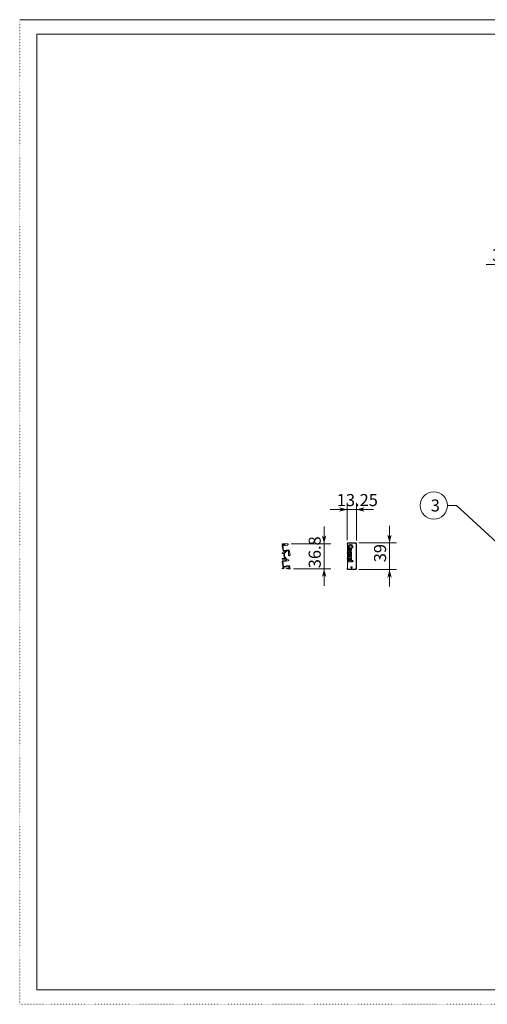
# Model space of a CAD drawing. Extents: x -1016 to 1034, y -719 to 724.
# Drawn here: x -1016 to -331, y -719 to 724 of the extents above; entities that cross this region are included whole.
import ezdxf

# ---------------------------------------------------------------- set-up
doc = ezdxf.new("R2010")
doc.units = 0
doc.header["$MEASUREMENT"] = 0
for name, pattern in [('CENTER2', [23, 20, -1, 1, -1]), ('DASHED2', [2, 1, -1]), ('DOT', [1, 0, -1])]:
    doc.linetypes.add(name, pattern=pattern)
for name, color, linetype in [('____1', 7, 'DASHED2'), ('________1________1', 7, 'Continuous'), ('___G', 7, 'DOT'), ('寸法線_1', 7, 'Continuous')]:
    doc.layers.add(name, color=color, linetype=linetype)
doc.styles.add('Style1', font='ＭＳ ゴシック')
doc.dimstyles.new('DS4', dxfattribs={"dimtxt": 17.638889, "dimasz": 2.414815, "dimexe": 2, "dimexo": 1, "dimgap": 1, "dimtad": 1, "dimdec": 1, "dimdsep": 46, "dimtxsty": 'Standard', "dimcen": 0.09, "dimclrd": 7, "dimclre": 7, "dimclrt": 7, "dimadec": 0, "dimazin": 0, "dimtfac": 1, "dimtdec": 4, "dimtofl": 0, "dimtmove": 0, "dimatfit": 3, "dimfxl": 1, "dimtolj": 1, "dimtzin": 0, "dimarcsym": 0})
doc.dimstyles.new('DS5', dxfattribs={"dimtxt": 17.638889, "dimasz": 2.414815, "dimexe": 2, "dimexo": 1, "dimgap": 1, "dimtad": 1, "dimdsep": 46, "dimtxsty": 'Standard', "dimcen": 0.09, "dimclrd": 7, "dimclre": 7, "dimclrt": 7, "dimadec": 0, "dimazin": 0, "dimtfac": 1, "dimtdec": 4, "dimtofl": 0, "dimtmove": 0, "dimatfit": 3, "dimfxl": 1, "dimtolj": 1, "dimtzin": 0, "dimarcsym": 0})

# ---------------------------------------------------------------- blocks, each defined once
blk = doc.blocks.new('*D19')
at = {"layer": '____1', "color": 7, "linetype": 'Continuous', "lineweight": 5}
for p, q in [((-570.3, -43.8), (-570.3, -18.8)), ((-618.6, -43.8), (-560.3, -43.8)), ((-570.3, -43.8), (-570.3, -80.5)), ((-615.3, -80.5), (-560.3, -80.5)), ((-570.3, -80.5), (-570.3, -105.5))]:
    blk.add_line(p, q, dxfattribs=at)
for points in [[(-572.7, -34.7), (-570.3, -34.7), (-573.5, -31.7)], [(-570.3, -43.8), (-570.3, -43.8), (-572.7, -34.7), (-567.9, -34.7)], [(-570.3, -34.7), (-567.9, -34.7), (-567.1, -31.7)], [(-572.7, -89.6), (-567.9, -89.6), (-570.3, -80.5)], [(-573.5, -92.6), (-573.5, -92.6), (-572.7, -89.6), (-570.3, -89.6)], [(-567.1, -92.6), (-567.1, -92.6), (-570.3, -89.6), (-567.9, -89.6)]]:
    blk.add_solid(points, dxfattribs=at)
at = {"layer": '寸法線_1', "color": 7, "linetype": 'DASHED2', "lineweight": 5, "insert": (-592.9, -79.8), "char_height": 17.64, "width": 35.416, "attachment_point": 1, "rotation": 90, "style": 'Style1'}
blk.add_mtext('36.8', dxfattribs=at)
blk = doc.blocks.new('C7')
at = {"layer": '____1', "color": 7, "linetype": 'Continuous', "lineweight": 18}
for p, q in [((-631.9, -43.8), (-631.9, -44.8)), ((-631.9, -58), (-631.9, -57)), ((-628.7, -45.6), (-630.9, -45.9)), ((-629.9, -47), (-630.7, -47.1)), ((-629.9, -47), (-626.9, -46.1)), ((-628.7, -53.9), (-629.5, -54)), ((-627.4, -54.9), (-629.3, -55.2)), ((-628.7, -53.9), (-625.6, -53.6)), ((-623.5, -45.9), (-626.9, -46.4)), ((-626.9, -46.4), (-626.9, -46.1)), ((-622.3, -52.7), (-625.6, -53.3)), ((-625.6, -53.3), (-625.6, -53.6)), ((-622.9, -45.2), (-623.6, -45.4)), ((-621.5, -53.1), (-622.2, -53.2)), ((-631.9, -65.5), (-631.9, -66.5)), ((-625.7, -68.2), (-630.9, -69.1)), ((-629.9, -70.2), (-630.7, -70.3)), ((-630.7, -70.3), (-629.5, -77.2)), ((-629.9, -70.2), (-626.9, -69.4)), ((-622.7, -68.9), (-626.9, -69.6)), ((-626.9, -69.6), (-626.9, -69.4)), ((-622.1, -68.3), (-622.8, -68.4)), ((-628.7, -77.1), (-629.5, -77.2)), ((-629.2, -78.9), (-629.1, -79.5)), ((-622.5, -77.2), (-628.8, -78.3)), ((-628.7, -77.1), (-625.6, -76.8)), ((-621.5, -75.8), (-625.6, -76.5)), ((-625.6, -76.5), (-625.6, -76.8)), ((-624.2, -79.5), (-625.5, -79.8)), ((-620.7, -76.2), (-621.4, -76.3))]:
    blk.add_line(p, q, dxfattribs=at)
at = {"layer": '____1', "color": 7, "linetype": 'CENTER2', "lineweight": 18}
for p, q in [((-630.1, -79.2), (-631.9, -79.5)), ((-629.5, -80.1), (-631.9, -80.5))]:
    blk.add_line(p, q, dxfattribs=at)
at = {"layer": '____1', "color": 7, "linetype": 'Continuous', "lineweight": 18}
for centre, radius, start, end in [((-630.7, -46.9), 1, 100, -169.9984), ((-629.4, -54.2), 1, -169.9984, -80), ((-628.8, -45.2), 0.4, -80, 90), ((-628.5, -56.8), 0.2, -90, -26.822), ((-621.2, -60.5), 8, 138.0692, 153.178), ((-627.3, -55.1), 0.2, -41.9308, 100), ((-623.6, -44.3), 0.5, 10, 90), ((-630.7, -70.1), 1, 99.9964, -170), ((-621.2, -60.5), 8, 163.7107, -144.1712), ((-629.1, -58.2), 0.2, -16.2893, 90), ((-627.9, -65.3), 0.2, -90, 35.8288), ((-626.6, -66.7), 0.2, 49.1214, 90), ((-621.2, -60.5), 8, -130.8786, -122.1975), ((-625.8, -67.7), 0.5, -80.0036, 57.8025), ((-622.7, -67.9), 0.5, 10, 78.8998), ((-629.6, -79.6), 0.5, -80, 10), ((-628.7, -78.8), 0.5, 100, -170), ((-625.5, -79.9), 0.15, 100, -123.3926), ((-622.4, -78.2), 1, 10, 100), ((-622.3, -78.5), 1, -90, 10)]:
    blk.add_arc(centre, radius, start, end, dxfattribs=at)
at = {"layer": '________1________1', "color": 7, "linetype": 'Continuous', "lineweight": 18}
for p, q in [((-623.6, -43.8), (-631.9, -43.8)), ((-628.8, -44.8), (-631.9, -44.8)), ((-631.9, -57), (-628.5, -57)), ((-630.4, -54.4), (-631.7, -47.1)), ((-629.5, -54), (-630.7, -47.1)), ((-623.5, -45.9), (-623.6, -45.4)), ((-622.9, -45.2), (-623.1, -44.2)), ((-622.5, -54.8), (-622.4, -55.7)), ((-622.4, -55.7), (-622.2, -60.6)), ((-622.2, -53.2), (-622.3, -52.7)), ((-620.2, -60.4), (-621.5, -53.1)), ((-631.9, -58), (-629.1, -58)), ((-631.9, -65.5), (-627.9, -65.5)), ((-631.9, -66.5), (-626.6, -66.5)), ((-630.1, -79.2), (-631.7, -70.3)), ((-622.7, -68.9), (-622.8, -68.4)), ((-622.1, -68.3), (-622.2, -67.8)), ((-631.9, -79.5), (-631.9, -80.5)), ((-624.2, -79.5), (-622.3, -79.5)), ((-623.9, -80.5), (-620.3, -80.5)), ((-621.4, -76.3), (-621.5, -75.8)), ((-621.3, -78.4), (-621.4, -78)), ((-620, -80.2), (-620.7, -76.2))]:
    blk.add_line(p, q, dxfattribs=at)
for centre, radius, start, end in [((-621.2, -60.5), 7, 112.5961, -101.1002), ((-623.5, -55), 1, 10, 112.5961), ((-621.2, -60.5), 1, -170, 10), ((-621.2, -60.5), 1, -178, -170), ((-623.9, -77.5), 3, -123.3926, -90), ((-620.3, -80.2), 0.3, -90, 9.9999)]:
    blk.add_arc(centre, radius, start, end, dxfattribs=at)
blk = doc.blocks.new('*D25')
at = {"layer": '____1', "color": 7, "linetype": 'Continuous', "lineweight": 5}
for p, q in [((-305.2, 255.9), (-305.2, 375.3)), ((-302.2, 256.2), (-302.2, 375.3)), ((-305.2, 365.3), (-333.2, 365.3)), ((-305.2, 365.3), (-302.2, 365.3)), ((-302.2, 365.3), (-277.2, 365.3))]:
    blk.add_line(p, q, dxfattribs=at)
for points in [[(-314.2, 365.3), (-305.2, 365.3), (-317.2, 368.5)], [(-317.2, 362.1), (-317.2, 362.1), (-314.2, 365.3), (-305.2, 365.3)], [(-302.2, 365.3), (-293.1, 365.3), (-290.1, 368.5)], [(-290.1, 362.1), (-290.1, 362.1), (-302.2, 365.3), (-293.1, 365.3)]]:
    blk.add_solid(points, dxfattribs=at)
at = {"layer": '寸法線_1', "color": 7, "linetype": 'DASHED2', "lineweight": 5, "insert": (-324.4, 387.9), "char_height": 17.6, "width": 8.854, "attachment_point": 1, "style": 'Style1'}
blk.add_mtext('3', dxfattribs=at)
blk = doc.blocks.new('*D28')
at = {"layer": '____1', "color": 7, "linetype": 'Continuous', "lineweight": 5}
for p, q in [((-474.5, -42.7), (-474.5, -17.7)), ((-519.5, -42.7), (-464.5, -42.7)), ((-474.5, -42.7), (-474.5, -81.6)), ((-519.5, -81.6), (-464.5, -81.6)), ((-474.5, -81.6), (-474.5, -106.6))]:
    blk.add_line(p, q, dxfattribs=at)
for points in [[(-477, -33.6), (-474.5, -33.6), (-477.8, -30.6)], [(-474.5, -42.7), (-474.5, -42.7), (-477, -33.6), (-472.1, -33.6)], [(-474.5, -33.6), (-472.1, -33.6), (-471.3, -30.6)], [(-477, -90.7), (-472.1, -90.7), (-474.5, -81.6)], [(-477.8, -93.7), (-477.8, -93.7), (-477, -90.7), (-474.5, -90.7)], [(-471.3, -93.7), (-471.3, -93.7), (-474.5, -90.7), (-472.1, -90.7)]]:
    blk.add_solid(points, dxfattribs=at)
at = {"layer": '寸法線_1', "color": 7, "linetype": 'DASHED2', "lineweight": 5, "insert": (-497.2, -71), "char_height": 17.64, "width": 17.708, "attachment_point": 1, "rotation": 90, "style": 'Style1'}
blk.add_mtext('39', dxfattribs=at)
blk = doc.blocks.new('*D33')
at = {"layer": '____1', "color": 7, "linetype": 'Continuous', "lineweight": 5}
for p, q in [((-536.3, -38.8), (-536.3, 16.2)), ((-523, -39.2), (-523, 16.2)), ((-536.3, 6.2), (-561.3, 6.2)), ((-536.3, 6.2), (-523, 6.2)), ((-523, 6.2), (-498, 6.2))]:
    blk.add_line(p, q, dxfattribs=at)
for points in [[(-545.3, 6.2), (-536.3, 6.2), (-548.4, 9.5)], [(-548.4, 3), (-548.4, 3), (-545.3, 6.2), (-536.3, 6.2)], [(-523, 6.2), (-514, 6.2), (-511, 9.5)], [(-511, 3), (-511, 3), (-523, 6.2), (-514, 6.2)]]:
    blk.add_solid(points, dxfattribs=at)
at = {"layer": '寸法線_1', "color": 7, "linetype": 'DASHED2', "lineweight": 5, "insert": (-551.7, 28.9), "char_height": 17.64, "width": 44.269, "attachment_point": 1, "style": 'Style1'}
blk.add_mtext('13.25', dxfattribs=at)

msp = doc.modelspace()

# ---------------------------------------------------------------- linework, layer by layer
at = {"layer": '____1', "color": 7, "linetype": 'Continuous', "lineweight": 5}
msp.add_circle((-409.794, 12.178), 20, dxfattribs=at)
at = {"layer": '________1________1', "color": 7, "linetype": 'Continuous', "lineweight": 5}
for p, q in [((-524.537, -42.66), (-536.037, -42.66)), ((-536.037, -42.66), (-536.037, -42.807)), ((-524.537, -42.807), (-536.037, -42.807)), ((-536.037, -42.807), (-536.037, -43.16)), ((-524.537, -43.16), (-536.037, -43.16)), ((-536.037, -43.16), (-536.037, -81.134)), ((-524.537, -42.807), (-524.537, -42.66)), ((-524.537, -43.16), (-524.537, -42.807)), ((-536.037, -43.76), (-536.287, -43.76)), ((-536.287, -43.76), (-536.287, -44.76)), ((-536.037, -44.76), (-536.287, -44.76)), ((-536.287, -57.034), (-536.037, -57.034)), ((-536.287, -58.034), (-536.287, -57.034)), ((-536.237, -52.554), (-536.237, -49.101)), ((-536.037, -47.342), (-536.081, -47.096)), ((-535.126, -48.37), (-535.127, -48.37)), ((-533.859, -49.659), (-534.734, -49.795)), ((-532.565, -49.918), (-532.5, -49.918)), ((-528.483, -49.864), (-529.366, -49.666)), ((-523.537, -44.16), (-523.184, -44.16)), ((-523.537, -80.134), (-523.537, -44.16)), ((-523.184, -44.16), (-523.037, -44.16)), ((-523.184, -80.134), (-523.184, -44.16)), ((-523.037, -80.134), (-523.037, -44.16)), ((-536.287, -58.034), (-536.037, -58.034)), ((-536.287, -65.534), (-536.037, -65.534)), ((-536.287, -65.534), (-536.287, -66.534)), ((-536.287, -66.534), (-536.037, -66.534)), ((-536.037, -70.548), (-536.081, -70.301)), ((-535.037, -66.768), (-535.037, -67.931)), ((-535.037, -68.795), (-535.037, -69.96)), ((-535.035, -63.92), (-535.035, -65.085)), ((-532.128, -66.566), (-534.838, -66.568)), ((-534.837, -68.131), (-531.986, -68.131)), ((-530.23, -68.595), (-534.837, -68.595)), ((-534.837, -70.16), (-530.23, -70.16)), ((-531.631, -63.72), (-534.835, -63.72)), ((-534.835, -65.285), (-532.103, -65.285)), ((-534.006, -58.44), (-534.782, -58.534)), ((-532.565, -58.606), (-532.5, -58.606)), ((-530.276, -58.573), (-531.067, -58.424)), ((-530.687, -65.11), (-530.205, -65.049)), ((-530.03, -64.851), (-530.03, -63.892)), ((-530.03, -69.96), (-530.03, -68.795)), ((-528.971, -68.63), (-528.899, -68.607)), ((-527.877, -69.378), (-527.878, -69.427)), ((-536.037, -79.474), (-536.287, -79.518)), ((-536.287, -79.518), (-536.287, -80.534)), ((-536.037, -80.489), (-536.287, -80.534)), ((-536.237, -75.759), (-536.237, -72.307)), ((-536.037, -81.134), (-536.037, -81.487)), ((-536.037, -81.134), (-524.537, -81.134)), ((-536.037, -81.487), (-536.037, -81.634)), ((-536.037, -81.487), (-524.537, -81.487)), ((-536.037, -81.634), (-524.537, -81.634)), ((-531.364, -78.268), (-530.46, -79.834)), ((-529.384, -77.968), (-531.191, -77.968)), ((-530.114, -79.834), (-529.21, -78.268)), ((-524.537, -81.634), (-524.537, -80.634)), ((-524.537, -81.634), (-524.537, -80.634)), ((-524.537, -81.134), (-524.537, -81.487)), ((-524.537, -81.487), (-524.537, -81.634)), ((-523.037, -80.134), (-524.037, -80.134)), ((-523.037, -80.134), (-524.037, -80.134)), ((-523.537, -80.134), (-523.184, -80.134)), ((-523.184, -80.134), (-523.037, -80.134))]:
    msp.add_line(p, q, dxfattribs=at)
for centre, radius, start, end in [((-524.537, -44.16), 1.5, 45, 90), ((-524.537, -44.16), 1, 0, 90), ((-524.537, -44.16), 1.5, 0, 45), ((-535.937, -49.101), 0.3, 140, 180), ((-535.937, -49.101), 0.3, 109.500106, 140), ((-535.937, -52.554), 0.3, -130, -109.619186), ((-535.096, -46.922), 1, 160.281908, -169.998414), ((-534.764, -49.597), 0.2, -162.496253, -81.193918), ((-533.889, -49.462), 0.2, -81.193918, 13.923889), ((-529.322, -49.471), 0.2, 161.429276, -102.614462), ((-528.439, -49.669), 0.2, -102.614462, -19.959376), ((-535.937, -72.307), 0.3, 140, 180), ((-535.937, -72.307), 0.3, 109.475804, 140), ((-535.096, -70.127), 1, 160.266788, -170), ((-534.837, -66.768), 0.2, 90.041532, 180), ((-534.837, -67.931), 0.2, 180, -90), ((-534.837, -68.795), 0.2, 90, 180), ((-534.837, -69.96), 0.2, 180, -90), ((-534.835, -63.92), 0.2, 90.00049, 180), ((-534.835, -65.085), 0.2, 180, -90), ((-534.807, -58.335), 0.2, -163.194588, -83.089326), ((-534.03, -58.241), 0.2, -83.089326, 13.798413), ((-531.03, -58.228), 0.2, 166.319018, -100.651091), ((-530.239, -58.377), 0.2, -100.651091, -14.824312), ((-530.23, -63.892), 0.2, 0, 92.038017), ((-530.23, -68.795), 0.2, 0, 90), ((-530.23, -69.96), 0.2, -90, 0), ((-530.23, -64.851), 0.2, -82.828673, 0), ((-535.937, -75.759), 0.3, -130, -109.594556), ((-531.191, -78.168), 0.2, 90, -150), ((-530.287, -79.734), 0.2, -150, -30), ((-529.384, -78.168), 0.2, -30, 90), ((-524.537, -80.134), 1, -90, 0), ((-524.537, -80.134), 1.5, -90, -45), ((-524.537, -80.134), 1.5, -45, 0)]:
    msp.add_arc(centre, radius, start, end, dxfattribs=at)
for points, knots in [([(-536.237, -52.554), (-536.237, -52.558), (-536.237, -52.568), (-536.236, -52.581), (-536.234, -52.595), (-536.232, -52.609), (-536.229, -52.622), (-536.226, -52.636), (-536.222, -52.649), (-536.217, -52.662), (-536.212, -52.674), (-536.206, -52.687), (-536.2, -52.699), (-536.193, -52.711), (-536.185, -52.723), (-536.177, -52.734), (-536.169, -52.745), (-536.16, -52.755), (-536.15, -52.765), (-536.14, -52.775), (-536.133, -52.781), (-536.13, -52.784)], [0, 0, 0, 0, 0.05263141, 0.10525814, 0.15788683, 0.21052357, 0.26315094, 0.31578474, 0.36841699, 0.42104961, 0.47368294, 0.52631564, 0.57894465, 0.63157515, 0.68420989, 0.73683976, 0.78947247, 0.84210379, 0.89473608, 0.94736905, 1, 1, 1, 1]), ([(-532.565, -49.92), (-532.883, -49.926), (-533.122, -49.945), (-533.675, -50.073), (-533.955, -50.183), (-534.364, -50.454), (-534.566, -50.617), (-534.875, -51.061), (-534.994, -51.307), (-535.149, -52.01), (-535.156, -52.425), (-535.052, -53.074), (-534.975, -53.316), (-534.754, -53.733), (-534.612, -53.908), (-534.217, -54.236), (-533.962, -54.361), (-533.4, -54.537), (-533.105, -54.576), (-532.502, -54.593)], [0, 0, 0, 0, 0.16812994, 0.16812994, 0.3564038, 0.3564038, 0.4760244, 0.4760244, 0.56661633, 0.56661633, 0.66886901, 0.66886901, 0.743487, 0.743487, 0.81566516, 0.81566516, 0.90418858, 0.90418858, 1, 1, 1, 1]), ([(-532.502, -54.593), (-533.105, -54.576), (-533.4, -54.537), (-533.962, -54.361), (-534.217, -54.236), (-534.612, -53.908), (-534.754, -53.733), (-534.975, -53.316), (-535.052, -53.074), (-535.156, -52.425), (-535.149, -52.01), (-534.994, -51.307), (-534.875, -51.061), (-534.566, -50.617), (-534.364, -50.454), (-533.955, -50.183), (-533.675, -50.073), (-533.122, -49.945), (-532.883, -49.926), (-532.565, -49.92)], [0.065740688, 0.065740688, 0.065740688, 0.065740688, 0.155253401, 0.155253401, 0.237957229, 0.237957229, 0.305390352, 0.305390352, 0.375102899, 0.375102899, 0.470633421, 0.470633421, 0.555269774, 0.555269774, 0.667026434, 0.667026434, 0.842923034, 0.842923034, 1, 1, 1, 1]), ([(-532.591, -54.96), (-532.646, -54.96), (-532.75, -54.961), (-532.902, -54.971), (-533.047, -54.986), (-533.192, -55.007), (-533.335, -55.035), (-533.476, -55.071), (-533.616, -55.113), (-533.752, -55.164), (-533.886, -55.223), (-534.014, -55.289), (-534.138, -55.364), (-534.256, -55.446), (-534.369, -55.536), (-534.475, -55.635), (-534.574, -55.741), (-534.664, -55.854), (-534.747, -55.973), (-534.821, -56.097), (-534.887, -56.226), (-534.945, -56.361), (-534.997, -56.506), (-535.043, -56.666), (-535.081, -56.844), (-535.109, -57.042), (-535.125, -57.257), (-535.128, -57.479), (-535.117, -57.695), (-535.095, -57.896), (-535.066, -58.078), (-535.033, -58.242), (-535.007, -58.344), (-534.995, -58.392)], [0, 0, 0, 0, 0.03298968, 0.06232742, 0.09165319, 0.12094579, 0.15019474, 0.17940156, 0.20858129, 0.2377633, 0.26697871, 0.29605025, 0.32496448, 0.35380392, 0.38266191, 0.41164291, 0.44079535, 0.46980708, 0.49871005, 0.52760493, 0.5565823, 0.58572103, 0.61616746, 0.64940267, 0.68574095, 0.72554987, 0.76924793, 0.81539542, 0.85896638, 0.89949047, 0.93671847, 0.97034189, 1, 1, 1, 1]), ([(-535, -56.523), (-535.017, -56.582), (-535.054, -56.706), (-535.092, -56.908), (-535.118, -57.132), (-535.129, -57.372), (-535.123, -57.612), (-535.103, -57.838), (-535.073, -58.044), (-535.036, -58.226), (-535.01, -58.34), (-534.998, -58.393)], [0, 0, 0, 0, 0.09755582, 0.20518873, 0.32422682, 0.45564718, 0.58511744, 0.70518331, 0.81506045, 0.91372457, 1, 1, 1, 1]), ([(-528.074, -48.53), (-528.08, -48.181), (-528.113, -47.748), (-528.433, -46.879), (-528.643, -46.526), (-529.199, -45.926), (-529.529, -45.692), (-530.338, -45.318), (-530.814, -45.211), (-531.703, -45.144), (-532.37, -45.139), (-533.44, -45.483), (-533.803, -45.672), (-534.39, -46.169), (-534.611, -46.45), (-534.909, -47.033), (-535, -47.312), (-535.11, -47.879), (-535.123, -48.123), (-535.126, -48.37)], [0.038362525, 0.038362525, 0.038362525, 0.038362525, 0.204124836, 0.204124836, 0.336695481, 0.336695481, 0.467756054, 0.467756054, 0.623373333, 0.623373333, 0.754005006, 0.754005006, 0.828567618, 0.828567618, 0.894610677, 0.894610677, 0.948225814, 0.948225814, 1, 1, 1, 1]), ([(-535.126, -48.37), (-535.125, -48.498), (-535.123, -48.595), (-535.101, -48.938), (-535.071, -49.176), (-535.004, -49.485), (-534.982, -49.573), (-534.956, -49.656), (-534.955, -49.657), (-534.955, -49.658)], [0.116920854, 0.116920854, 0.116920854, 0.116920854, 0.343428162, 0.343428162, 0.817576366, 0.817576366, 0.998391865, 0.998391865, 1, 1, 1, 1]), ([(-535.126, -48.37), (-535.125, -48.501), (-535.123, -48.594), (-535.102, -48.938), (-535.072, -49.176), (-535.004, -49.485), (-534.982, -49.572), (-534.956, -49.656), (-534.955, -49.657), (-534.955, -49.658)], [0.11330459, 0.11330459, 0.11330459, 0.11330459, 0.341143386, 0.341143386, 0.816958122, 0.816958122, 0.998386888, 0.998386888, 1, 1, 1, 1]), ([(-528.075, -48.53), (-528.081, -48.18), (-528.114, -47.745), (-528.433, -46.877), (-528.644, -46.525), (-529.2, -45.925), (-529.53, -45.692), (-530.339, -45.317), (-530.816, -45.211), (-531.705, -45.144), (-532.372, -45.139), (-533.441, -45.484), (-533.804, -45.673), (-534.39, -46.17), (-534.612, -46.45), (-534.91, -47.034), (-535, -47.313), (-535.11, -47.879), (-535.122, -48.123), (-535.125, -48.37)], [0.038166237, 0.038166237, 0.038166237, 0.038166237, 0.203775738, 0.203775738, 0.336173801, 0.336173801, 0.467266387, 0.467266387, 0.622957948, 0.622957948, 0.753699915, 0.753699915, 0.828361585, 0.828361585, 0.894504652, 0.894504652, 0.948175652, 0.948175652, 1, 1, 1, 1]), ([(-532.591, -54.959), (-532.648, -54.96), (-532.756, -54.961), (-532.912, -54.972), (-533.061, -54.988), (-533.209, -55.01), (-533.356, -55.04), (-533.5, -55.077), (-533.642, -55.123), (-533.782, -55.176), (-533.917, -55.238), (-534.048, -55.308), (-534.173, -55.386), (-534.292, -55.473), (-534.405, -55.569), (-534.511, -55.672), (-534.61, -55.784), (-534.699, -55.902), (-534.78, -56.025), (-534.827, -56.112), (-534.85, -56.155)], [0, 0, 0, 0, 0.06368307, 0.11923485, 0.17475769, 0.23021172, 0.28557901, 0.34086687, 0.39610876, 0.45136948, 0.5066573, 0.56160888, 0.61629602, 0.67088822, 0.72557818, 0.78057862, 0.83572742, 0.89054976, 0.94524351, 1, 1, 1, 1]), ([(-533.996, -52.275), (-533.995, -52.237), (-533.995, -52.223), (-533.985, -52.132), (-533.963, -52.061), (-533.887, -51.921), (-533.831, -51.859), (-533.666, -51.725), (-533.545, -51.667), (-533.114, -51.519), (-532.765, -51.503), (-532.307, -51.499), (-532.018, -51.522), (-531.632, -51.626), (-531.5, -51.676), (-531.316, -51.791), (-531.25, -51.845), (-531.153, -51.965), (-531.119, -52.025), (-531.081, -52.144), (-531.075, -52.191), (-531.072, -52.275)], [0, 0, 0, 0, 0.00981504, 0.00981504, 0.05508781, 0.05508781, 0.10581986, 0.10581986, 0.18321488, 0.18321488, 0.38056449, 0.38056449, 0.65075583, 0.65075583, 0.78762964, 0.78762964, 0.87280088, 0.87280088, 0.94499056, 0.94499056, 1, 1, 1, 1]), ([(-533.995, -52.274), (-533.993, -52.311), (-533.99, -52.378), (-533.962, -52.471), (-533.922, -52.55), (-533.869, -52.622), (-533.806, -52.685), (-533.736, -52.741), (-533.66, -52.789), (-533.58, -52.831), (-533.497, -52.868), (-533.411, -52.899), (-533.324, -52.926), (-533.237, -52.948), (-533.149, -52.967), (-533.06, -52.983), (-532.972, -52.995), (-532.884, -53.005), (-532.797, -53.013), (-532.712, -53.018), (-532.63, -53.021), (-532.55, -53.022), (-532.474, -53.022), (-532.402, -53.02), (-532.333, -53.017), (-532.267, -53.013), (-532.202, -53.007), (-532.137, -53.001), (-532.072, -52.993), (-532.008, -52.983), (-531.945, -52.973), (-531.883, -52.96), (-531.822, -52.947), (-531.763, -52.932), (-531.704, -52.915), (-531.648, -52.897), (-531.593, -52.877), (-531.539, -52.856), (-531.486, -52.832), (-531.435, -52.806), (-531.385, -52.777), (-531.336, -52.746), (-531.29, -52.711), (-531.247, -52.674), (-531.208, -52.633), (-531.172, -52.589), (-531.141, -52.542), (-531.115, -52.492), (-531.096, -52.443), (-531.083, -52.396), (-531.075, -52.352), (-531.071, -52.312), (-531.07, -52.287), (-531.07, -52.275)], [0, 0, 0, 0, 0.03071294, 0.05510612, 0.07949642, 0.10399066, 0.12868268, 0.15344007, 0.1781904, 0.20314822, 0.2283731, 0.25369525, 0.27890045, 0.30378317, 0.32863914, 0.35349768, 0.37823774, 0.40273034, 0.42683912, 0.45042245, 0.47333391, 0.49542323, 0.51653677, 0.53651844, 0.55522352, 0.57340921, 0.59155888, 0.6096393, 0.62761821, 0.64546443, 0.66314759, 0.68063892, 0.69791126, 0.71493878, 0.73169851, 0.74816915, 0.76433284, 0.78020727, 0.7961322, 0.81213762, 0.828154, 0.84412601, 0.86001755, 0.87581285, 0.89149825, 0.90710754, 0.92271826, 0.93839204, 0.95314006, 0.96661502, 0.97885944, 0.98984906, 1, 1, 1, 1]), ([(-533.888, -57.708), (-533.888, -57.673), (-533.886, -57.615), (-533.88, -57.537), (-533.869, -57.474), (-533.856, -57.414), (-533.84, -57.355), (-533.821, -57.298), (-533.799, -57.241), (-533.774, -57.186), (-533.745, -57.132), (-533.713, -57.08), (-533.678, -57.03), (-533.64, -56.982), (-533.6, -56.937), (-533.557, -56.894), (-533.512, -56.853), (-533.464, -56.815), (-533.414, -56.779), (-533.362, -56.746), (-533.309, -56.716), (-533.254, -56.689), (-533.198, -56.664), (-533.141, -56.642), (-533.083, -56.622), (-533.025, -56.605), (-532.965, -56.59), (-532.904, -56.577), (-532.841, -56.567), (-532.773, -56.559), (-532.698, -56.553), (-532.617, -56.549), (-532.559, -56.547), (-532.529, -56.546)], [0, 0, 0, 0, 0.05226861, 0.08612678, 0.11649408, 0.14678298, 0.17696947, 0.20709671, 0.23721481, 0.26737948, 0.29765412, 0.32802878, 0.35825317, 0.38836729, 0.41844058, 0.44854109, 0.47873109, 0.50906986, 0.53948017, 0.56981184, 0.60010901, 0.63040838, 0.66073785, 0.69111793, 0.72156043, 0.75203925, 0.78221853, 0.81268572, 0.84432315, 0.87801064, 0.91461749, 0.95499978, 1, 1, 1, 1]), ([(-533.694, -49.413), (-533.748, -49.172), (-533.8, -48.878), (-533.784, -48.317), (-533.739, -48.07), (-533.557, -47.655), (-533.441, -47.489), (-533.139, -47.202), (-532.958, -47.09), (-532.486, -46.891), (-532.184, -46.834), (-531.614, -46.795), (-531.097, -46.787), (-530.363, -47.033), (-530.139, -47.151), (-529.791, -47.454), (-529.665, -47.616), (-529.493, -47.959), (-529.441, -48.128), (-529.398, -48.404), (-529.393, -48.493), (-529.392, -48.619)], [0.050982068, 0.050982068, 0.050982068, 0.050982068, 0.204272895, 0.204272895, 0.326705406, 0.326705406, 0.426955894, 0.426955894, 0.531374341, 0.531374341, 0.678099641, 0.678099641, 0.810822801, 0.810822801, 0.87543488, 0.87543488, 0.928491659, 0.928491659, 0.973493832, 0.973493832, 1, 1, 1, 1]), ([(-533.694, -49.413), (-533.748, -49.172), (-533.8, -48.878), (-533.784, -48.317), (-533.739, -48.07), (-533.557, -47.655), (-533.441, -47.489), (-533.139, -47.202), (-532.958, -47.09), (-532.486, -46.891), (-532.184, -46.834), (-531.614, -46.795), (-531.097, -46.787), (-530.363, -47.033), (-530.139, -47.151), (-529.791, -47.454), (-529.665, -47.616), (-529.493, -47.959), (-529.442, -48.128), (-529.398, -48.404), (-529.392, -48.493), (-529.39, -48.619)], [0.050980824, 0.050980824, 0.050980824, 0.050980824, 0.20426791, 0.20426791, 0.326697433, 0.326697433, 0.426945474, 0.426945474, 0.531361373, 0.531361373, 0.678083092, 0.678083092, 0.810803014, 0.810803014, 0.875413516, 0.875413516, 0.928469, 0.928469, 0.973509798, 0.973509798, 1, 1, 1, 1]), ([(-529.946, -57.619), (-529.948, -57.549), (-529.951, -57.424), (-529.962, -57.253), (-529.978, -57.109), (-530, -56.978), (-530.028, -56.853), (-530.061, -56.729), (-530.1, -56.607), (-530.144, -56.487), (-530.195, -56.37), (-530.251, -56.255), (-530.313, -56.143), (-530.382, -56.035), (-530.456, -55.93), (-530.536, -55.83), (-530.621, -55.735), (-530.711, -55.645), (-530.806, -55.56), (-530.906, -55.481), (-531.011, -55.406), (-531.119, -55.337), (-531.231, -55.275), (-531.346, -55.218), (-531.463, -55.167), (-531.583, -55.122), (-531.705, -55.082), (-531.829, -55.048), (-531.954, -55.02), (-532.085, -54.998), (-532.23, -54.982), (-532.4, -54.971), (-532.523, -54.967), (-532.591, -54.966)], [0, 0, 0, 0, 0.04941038, 0.08880039, 0.12184415, 0.15223853, 0.18270083, 0.21306377, 0.24332863, 0.27352569, 0.30369132, 0.33386984, 0.36411073, 0.39447114, 0.42485387, 0.45508631, 0.48522539, 0.51532944, 0.54545664, 0.57566433, 0.60600821, 0.63640753, 0.6667187, 0.69698455, 0.72724392, 0.75752873, 0.78786509, 0.81827371, 0.8486144, 0.87909235, 0.91246041, 0.95175866, 1, 1, 1, 1]), ([(-532.565, -49.929), (-532.05, -49.945), (-531.783, -49.983), (-531.202, -50.171), (-530.921, -50.317), (-530.478, -50.694), (-530.314, -50.901), (-530.059, -51.404), (-529.985, -51.686), (-529.905, -52.349), (-529.945, -52.709), (-530.126, -53.349), (-530.271, -53.574), (-530.505, -53.87), (-530.677, -54.042), (-531.166, -54.337), (-531.485, -54.482), (-532.01, -54.581), (-532.151, -54.594), (-532.503, -54.599)], [0.061628671, 0.061628671, 0.061628671, 0.061628671, 0.147738461, 0.147738461, 0.239667745, 0.239667745, 0.318038958, 0.318038958, 0.403751686, 0.403751686, 0.526990636, 0.526990636, 0.670951068, 0.670951068, 0.822520983, 0.822520983, 0.94972601, 0.94972601, 1, 1, 1, 1]), ([(-532.529, -56.543), (-532.486, -56.543), (-532.402, -56.544), (-532.255, -56.557), (-532.09, -56.585), (-531.914, -56.637), (-531.753, -56.708), (-531.609, -56.797), (-531.482, -56.902), (-531.375, -57.025), (-531.289, -57.162), (-531.224, -57.315), (-531.188, -57.459), (-531.171, -57.588), (-531.169, -57.661), (-531.168, -57.699)], [0, 0, 0, 0, 0.06367761, 0.12521147, 0.22102749, 0.31205176, 0.39896767, 0.48259109, 0.56389103, 0.64399006, 0.72415205, 0.80574272, 0.89017982, 0.94412649, 1, 1, 1, 1]), ([(-532.529, -56.545), (-532.338, -56.55), (-532.237, -56.56), (-531.95, -56.621), (-531.78, -56.687), (-531.515, -56.868), (-531.416, -56.967), (-531.266, -57.199), (-531.217, -57.325), (-531.179, -57.519), (-531.173, -57.574), (-531.171, -57.699)], [0.111157929, 0.111157929, 0.111157929, 0.111157929, 0.27047574, 0.27047574, 0.523342112, 0.523342112, 0.721493102, 0.721493102, 0.912794856, 0.912794856, 1, 1, 1, 1]), ([(-530.047, -58.428), (-530.037, -58.387), (-530.017, -58.309), (-529.993, -58.192), (-529.974, -58.075), (-529.959, -57.96), (-529.95, -57.846), (-529.944, -57.733), (-529.943, -57.657), (-529.942, -57.619)], [0, 0, 0, 0, 0.15324231, 0.29456584, 0.44028428, 0.58478643, 0.72205891, 0.85839421, 1, 1, 1, 1]), ([(-529.946, -57.619), (-529.948, -57.566), (-529.95, -57.47), (-529.957, -57.335), (-529.965, -57.219), (-529.977, -57.117), (-529.992, -57.021), (-530.005, -56.96), (-530.011, -56.929)], [0, 0, 0, 0, 0.22720388, 0.41850198, 0.58264293, 0.72843158, 0.86471732, 1, 1, 1, 1]), ([(-529.39, -48.619), (-529.393, -48.792), (-529.401, -48.934), (-529.451, -49.203), (-529.474, -49.289), (-529.512, -49.407)], [0.19690263, 0.19690263, 0.19690263, 0.19690263, 0.68297299, 0.68297299, 1, 1, 1, 1]), ([(-529.392, -48.619), (-529.395, -48.793), (-529.404, -48.936), (-529.452, -49.205), (-529.475, -49.29), (-529.512, -49.407)], [0.194739524, 0.194739524, 0.194739524, 0.194739524, 0.677470918, 0.677470918, 1, 1, 1, 1]), ([(-528.252, -49.737), (-528.206, -49.602), (-528.173, -49.489), (-528.09, -49.049), (-528.077, -48.784), (-528.073, -48.53)], [0.142847151, 0.142847151, 0.142847151, 0.142847151, 0.442808457, 0.442808457, 1, 1, 1, 1]), ([(-528.252, -49.737), (-528.206, -49.602), (-528.173, -49.489), (-528.09, -49.049), (-528.077, -48.784), (-528.074, -48.53)], [0.142762276, 0.142762276, 0.142762276, 0.142762276, 0.442618777, 0.442618777, 1, 1, 1, 1]), ([(-532.565, -58.609), (-532.883, -58.614), (-533.122, -58.633), (-533.675, -58.761), (-533.956, -58.872), (-534.364, -59.142), (-534.566, -59.305), (-534.875, -59.749), (-534.994, -59.995), (-535.149, -60.698), (-535.156, -61.113), (-535.052, -61.762), (-534.975, -62.004), (-534.754, -62.421), (-534.612, -62.596), (-534.217, -62.925), (-533.962, -63.05), (-533.399, -63.225), (-533.105, -63.264), (-532.502, -63.281)], [0, 0, 0, 0, 0.1681892, 0.1681892, 0.3565267, 0.3565267, 0.47622059, 0.47622059, 0.56681538, 0.56681538, 0.6690039, 0.6690039, 0.74359188, 0.74359188, 0.81575042, 0.81575042, 0.90425171, 0.90425171, 1, 1, 1, 1]), ([(-532.502, -63.281), (-533.105, -63.264), (-533.399, -63.225), (-533.962, -63.05), (-534.217, -62.925), (-534.612, -62.596), (-534.754, -62.421), (-534.975, -62.004), (-535.052, -61.762), (-535.156, -61.113), (-535.149, -60.698), (-534.994, -59.995), (-534.875, -59.749), (-534.566, -59.305), (-534.364, -59.142), (-533.956, -58.872), (-533.675, -58.761), (-533.122, -58.633), (-532.883, -58.614), (-532.565, -58.609)], [0.065709509, 0.065709509, 0.065709509, 0.065709509, 0.155166227, 0.155166227, 0.23785214, 0.23785214, 0.30526918, 0.30526918, 0.374956017, 0.374956017, 0.470429778, 0.470429778, 0.555071627, 0.555071627, 0.666900492, 0.666900492, 0.842862427, 0.842862427, 1, 1, 1, 1]), ([(-533.996, -60.963), (-533.995, -60.925), (-533.995, -60.911), (-533.985, -60.82), (-533.963, -60.749), (-533.887, -60.61), (-533.831, -60.547), (-533.666, -60.413), (-533.545, -60.355), (-533.114, -60.207), (-532.765, -60.191), (-532.307, -60.187), (-532.018, -60.21), (-531.632, -60.314), (-531.5, -60.364), (-531.316, -60.479), (-531.25, -60.533), (-531.153, -60.653), (-531.119, -60.714), (-531.081, -60.832), (-531.075, -60.879), (-531.072, -60.963)], [0, 0, 0, 0, 0.00983269, 0.00983269, 0.05512691, 0.05512691, 0.10587718, 0.10587718, 0.18329076, 0.18329076, 0.38070815, 0.38070815, 0.65082161, 0.65082161, 0.78764675, 0.78764675, 0.87279647, 0.87279647, 0.94498219, 0.94498219, 1, 1, 1, 1]), ([(-531.07, -60.963), (-531.07, -60.973), (-531.071, -60.984), (-531.074, -61.048), (-531.085, -61.117), (-531.155, -61.261), (-531.203, -61.321), (-531.346, -61.45), (-531.451, -61.508), (-531.783, -61.644), (-532.062, -61.691), (-532.587, -61.718), (-532.942, -61.71), (-533.407, -61.593), (-533.551, -61.542), (-533.747, -61.424), (-533.815, -61.37), (-533.912, -61.255), (-533.946, -61.199), (-533.985, -61.087), (-533.992, -61.043), (-533.995, -60.963)], [0, 0, 0, 0, 0.01667187, 0.01667187, 0.10295737, 0.10295737, 0.18229679, 0.18229679, 0.30110627, 0.30110627, 0.55174329, 0.55174329, 0.77145246, 0.77145246, 0.86655584, 0.86655584, 0.92228755, 0.92228755, 0.96592485, 0.96592485, 1, 1, 1, 1]), ([(-533.835, -58.193), (-533.841, -58.167), (-533.851, -58.12), (-533.864, -58.052), (-533.874, -57.988), (-533.88, -57.924), (-533.885, -57.857), (-533.888, -57.785), (-533.889, -57.735), (-533.889, -57.708)], [0, 0, 0, 0, 0.16179912, 0.29693005, 0.42629708, 0.55804895, 0.69097008, 0.83498969, 1, 1, 1, 1]), ([(-532.565, -58.617), (-532.05, -58.633), (-531.782, -58.671), (-531.201, -58.859), (-530.921, -59.005), (-530.477, -59.383), (-530.314, -59.59), (-530.059, -60.092), (-529.985, -60.375), (-529.905, -61.037), (-529.945, -61.397), (-530.126, -62.037), (-530.271, -62.262), (-530.505, -62.559), (-530.677, -62.73), (-531.166, -63.025), (-531.485, -63.17), (-532.01, -63.269), (-532.151, -63.282), (-532.503, -63.288)], [0.061768685, 0.061768685, 0.061768685, 0.061768685, 0.148081725, 0.148081725, 0.240146178, 0.240146178, 0.318635479, 0.318635479, 0.404468153, 0.404468153, 0.527878585, 0.527878585, 0.671997739, 0.671997739, 0.823389044, 0.823389044, 0.950054145, 0.950054145, 1, 1, 1, 1]), ([(-532.503, -63.288), (-532.151, -63.282), (-532.01, -63.269), (-531.485, -63.17), (-531.166, -63.025), (-530.677, -62.73), (-530.505, -62.559), (-530.366, -62.383), (-530.346, -62.357), (-530.326, -62.328)], [0, 0, 0, 0, 0.14195747, 0.14195747, 0.50196848, 0.50196848, 0.93225698, 0.93225698, 1, 1, 1, 1]), ([(-532.128, -66.566), (-532.112, -66.566), (-532.08, -66.567), (-532.031, -66.565), (-531.983, -66.563), (-531.935, -66.559), (-531.886, -66.554), (-531.838, -66.547), (-531.791, -66.539), (-531.743, -66.53), (-531.696, -66.519), (-531.649, -66.506), (-531.603, -66.49), (-531.558, -66.472), (-531.514, -66.451), (-531.472, -66.427), (-531.431, -66.399), (-531.393, -66.368), (-531.358, -66.335), (-531.326, -66.298), (-531.298, -66.258), (-531.275, -66.215), (-531.256, -66.17), (-531.241, -66.124), (-531.23, -66.076), (-531.223, -66.027), (-531.22, -65.978), (-531.22, -65.929), (-531.225, -65.881), (-531.233, -65.833), (-531.244, -65.785), (-531.26, -65.739), (-531.279, -65.694), (-531.301, -65.651), (-531.327, -65.609), (-531.356, -65.57), (-531.388, -65.533), (-531.423, -65.499), (-531.46, -65.467), (-531.499, -65.438), (-531.54, -65.413), (-531.583, -65.39), (-531.628, -65.369), (-531.673, -65.351), (-531.719, -65.336), (-531.766, -65.323), (-531.814, -65.312), (-531.861, -65.302), (-531.909, -65.295), (-531.958, -65.29), (-532.006, -65.287), (-532.054, -65.285), (-532.087, -65.285), (-532.103, -65.285)], [0, 0, 0, 0, 0.01948064, 0.03896634, 0.05845967, 0.07796401, 0.0974825, 0.11701878, 0.13657658, 0.15615146, 0.17571906, 0.19526508, 0.21479352, 0.23432942, 0.25392304, 0.27362756, 0.29338792, 0.31312778, 0.33279708, 0.35238037, 0.37190528, 0.39144207, 0.41104999, 0.43074613, 0.45051235, 0.47030198, 0.49005226, 0.50974565, 0.52939393, 0.54900896, 0.56860802, 0.58821281, 0.60784867, 0.62751899, 0.64721071, 0.66690557, 0.68658307, 0.70622211, 0.72580849, 0.74536798, 0.76494317, 0.78455593, 0.80420825, 0.82388639, 0.84356145, 0.86319686, 0.88279114, 0.9023599, 0.92191316, 0.94145594, 0.96098822, 0.98050573, 1, 1, 1, 1]), ([(-531.986, -68.13), (-531.955, -68.13), (-531.89, -68.129), (-531.793, -68.126), (-531.693, -68.121), (-531.591, -68.113), (-531.488, -68.101), (-531.383, -68.086), (-531.277, -68.067), (-531.169, -68.042), (-531.058, -68.012), (-530.94, -67.973), (-530.815, -67.922), (-530.685, -67.858), (-530.553, -67.778), (-530.425, -67.682), (-530.308, -67.571), (-530.205, -67.447), (-530.118, -67.314), (-530.049, -67.176), (-530, -67.039), (-529.967, -66.908), (-529.946, -66.784), (-529.935, -66.655), (-529.934, -66.568), (-529.933, -66.522)], [0, 0, 0, 0, 0.03214656, 0.0651412, 0.09891871, 0.13342497, 0.16861807, 0.20447087, 0.24097241, 0.27813013, 0.31613123, 0.35780738, 0.40361237, 0.45291748, 0.50528726, 0.56004187, 0.61431648, 0.66830705, 0.72285435, 0.77549427, 0.82439041, 0.86983555, 0.91183945, 0.95273238, 1, 1, 1, 1]), ([(-531.631, -63.72), (-531.564, -63.72), (-531.432, -63.72), (-531.232, -63.718), (-531.033, -63.714), (-530.834, -63.71), (-530.635, -63.705), (-530.436, -63.699), (-530.303, -63.694), (-530.237, -63.692)], [0, 0, 0, 0, 0.14285703, 0.28571504, 0.42857232, 0.57142926, 0.71428653, 0.85714368, 1, 1, 1, 1]), ([(-531.41, -68.091), (-531.374, -68.084), (-531.302, -68.072), (-531.194, -68.049), (-531.083, -68.019), (-530.966, -67.982), (-530.842, -67.934), (-530.711, -67.872), (-530.625, -67.82), (-530.581, -67.793)], [0, 0, 0, 0, 0.12233986, 0.2468719, 0.37371234, 0.51057708, 0.66198875, 0.82567549, 1, 1, 1, 1]), ([(-531.169, -57.699), (-531.17, -57.724), (-531.17, -57.772), (-531.173, -57.841), (-531.178, -57.907), (-531.185, -57.97), (-531.194, -58.035), (-531.207, -58.105), (-531.219, -58.154), (-531.225, -58.18)], [0, 0, 0, 0, 0.15515, 0.29586307, 0.42837909, 0.55901073, 0.69247925, 0.82926425, 1, 1, 1, 1]), ([(-530.3, -65.467), (-530.318, -65.444), (-530.356, -65.399), (-530.416, -65.336), (-530.478, -65.277), (-530.543, -65.22), (-530.613, -65.165), (-530.663, -65.13), (-530.688, -65.111)], [0, 0, 0, 0, 0.16473397, 0.3323964, 0.49414859, 0.65535572, 0.82202642, 1, 1, 1, 1]), ([(-530.24, -65.544), (-530.26, -65.518), (-530.3, -65.464), (-530.367, -65.387), (-530.439, -65.312), (-530.516, -65.243), (-530.599, -65.176), (-530.657, -65.133), (-530.687, -65.11)], [0, 0, 0, 0, 0.1552186, 0.32165597, 0.49016075, 0.65349964, 0.8205409, 1, 1, 1, 1]), ([(-530.47, -67.714), (-530.431, -67.682), (-530.354, -67.618), (-530.252, -67.507), (-530.163, -67.387), (-530.089, -67.259), (-530.031, -67.13), (-529.99, -67.004), (-529.962, -66.883), (-529.944, -66.767), (-529.935, -66.647), (-529.933, -66.566), (-529.932, -66.522)], [0, 0, 0, 0, 0.11116307, 0.22115021, 0.33144079, 0.44218422, 0.54651968, 0.64398065, 0.73493428, 0.8193812, 0.90311764, 1, 1, 1, 1]), ([(-529.934, -66.522), (-529.941, -66.309), (-529.964, -66.114), (-530.083, -65.809), (-530.141, -65.683), (-530.24, -65.544)], [0.193453351, 0.193453351, 0.193453351, 0.193453351, 0.75577913, 0.75577913, 1, 1, 1, 1]), ([(-529.934, -66.522), (-529.935, -66.498), (-529.937, -66.452), (-529.941, -66.382), (-529.948, -66.313), (-529.956, -66.244), (-529.967, -66.176), (-529.977, -66.131), (-529.982, -66.108)], [0, 0, 0, 0, 0.16953676, 0.33660755, 0.50213951, 0.66714547, 0.83270682, 1, 1, 1, 1]), ([(-527.877, -69.378), (-527.879, -69.399), (-527.881, -69.436), (-527.883, -69.488), (-527.888, -69.532), (-527.895, -69.571), (-527.903, -69.608), (-527.913, -69.645), (-527.925, -69.681), (-527.939, -69.716), (-527.954, -69.751), (-527.972, -69.785), (-527.991, -69.817), (-528.012, -69.849), (-528.034, -69.88), (-528.059, -69.909), (-528.085, -69.937), (-528.113, -69.964), (-528.142, -69.989), (-528.173, -70.014), (-528.206, -70.037), (-528.24, -70.058), (-528.276, -70.078), (-528.312, -70.096), (-528.35, -70.113), (-528.388, -70.127), (-528.426, -70.14), (-528.465, -70.151), (-528.506, -70.161), (-528.549, -70.169), (-528.596, -70.175), (-528.648, -70.178), (-528.703, -70.179), (-528.763, -70.175), (-528.825, -70.166), (-528.89, -70.152), (-528.953, -70.133), (-529.015, -70.109), (-529.075, -70.08), (-529.133, -70.046), (-529.19, -70.006), (-529.247, -69.957), (-529.302, -69.899), (-529.351, -69.831), (-529.393, -69.756), (-529.426, -69.676), (-529.45, -69.591), (-529.465, -69.491), (-529.468, -69.42), (-529.469, -69.378)], [0, 0, 0, 0, 0.02471605, 0.04470853, 0.06153727, 0.07675336, 0.09179193, 0.10684104, 0.12183224, 0.13678469, 0.1517197, 0.16666278, 0.18164053, 0.19668422, 0.21176593, 0.22683124, 0.24193711, 0.257143, 0.27250674, 0.28808457, 0.30393147, 0.31996194, 0.33601686, 0.35209077, 0.36817779, 0.3842693, 0.40035695, 0.41643074, 0.43249766, 0.44963502, 0.46842259, 0.48879891, 0.51073978, 0.53426335, 0.55943016, 0.5856549, 0.61191672, 0.63817838, 0.66441785, 0.69062153, 0.71785201, 0.74725931, 0.77876403, 0.81240484, 0.84651364, 0.88056315, 0.91480281, 0.95042283, 1, 1, 1, 1]), ([(-528.691, -70.178), (-528.727, -70.176), (-528.799, -70.173), (-528.904, -70.15), (-529.004, -70.115), (-529.099, -70.068), (-529.187, -70.01), (-529.264, -69.941), (-529.331, -69.862), (-529.385, -69.772), (-529.426, -69.675), (-529.457, -69.559), (-529.464, -69.475), (-529.468, -69.428)], [0, 0, 0, 0, 0.0897357, 0.17913579, 0.26802637, 0.35620047, 0.44350408, 0.52992264, 0.61577707, 0.70198287, 0.78976521, 0.88038929, 1, 1, 1, 1]), ([(-529.467, -69.378), (-529.465, -69.335), (-529.462, -69.259), (-529.445, -69.155), (-529.418, -69.066), (-529.383, -68.983), (-529.337, -68.905), (-529.283, -68.836), (-529.225, -68.779), (-529.17, -68.735), (-529.119, -68.701), (-529.072, -68.674), (-529.024, -68.651), (-528.976, -68.631), (-528.926, -68.614), (-528.875, -68.601), (-528.824, -68.59), (-528.772, -68.582), (-528.72, -68.578), (-528.668, -68.577), (-528.616, -68.579), (-528.565, -68.584), (-528.513, -68.593), (-528.462, -68.605), (-528.412, -68.619), (-528.363, -68.637), (-528.315, -68.658), (-528.268, -68.682), (-528.223, -68.708), (-528.18, -68.737), (-528.14, -68.768), (-528.103, -68.801), (-528.07, -68.836), (-528.039, -68.872), (-528.012, -68.909), (-527.987, -68.947), (-527.966, -68.987), (-527.946, -69.028), (-527.93, -69.07), (-527.915, -69.113), (-527.903, -69.157), (-527.894, -69.202), (-527.886, -69.251), (-527.881, -69.31), (-527.88, -69.353), (-527.879, -69.378)], [0, 0, 0, 0, 0.05132179, 0.08935337, 0.12528949, 0.16102301, 0.1967501, 0.23224102, 0.26446627, 0.29264907, 0.31610711, 0.33686009, 0.35764588, 0.37845481, 0.39927264, 0.42008209, 0.44086408, 0.46155051, 0.48212229, 0.50262561, 0.52310663, 0.54361111, 0.56418321, 0.58485126, 0.60556284, 0.62629168, 0.64701915, 0.66773019, 0.68841362, 0.70904803, 0.72915572, 0.74860801, 0.76753381, 0.78605844, 0.80430181, 0.82237384, 0.84034476, 0.85826346, 0.87617201, 0.89410466, 0.9120871, 0.93010617, 0.94851736, 0.97053931, 1, 1, 1, 1]), ([(-529.467, -69.378), (-529.466, -69.487), (-529.46, -69.54), (-529.425, -69.688), (-529.39, -69.772), (-529.328, -69.863), (-529.317, -69.877), (-529.306, -69.891)], [0, 0, 0, 0, 0.3546355, 0.3546355, 0.89005722, 0.89005722, 1, 1, 1, 1]), ([(-529.142, -70.039), (-529.14, -70.041), (-529.137, -70.042), (-529.043, -70.104), (-528.939, -70.144), (-528.814, -70.167), (-528.797, -70.17), (-528.781, -70.172)], [0, 0, 0, 0, 0.02369171, 0.02369171, 0.86359965, 0.86359965, 1, 1, 1, 1]), ([(-528.229, -68.705), (-528.309, -68.655), (-528.399, -68.619), (-528.582, -68.578), (-528.674, -68.572), (-528.765, -68.582)], [0, 0, 0, 0, 0.50670819, 0.50670819, 1, 1, 1, 1]), ([(-528.614, -70.176), (-528.571, -70.172), (-528.533, -70.166), (-528.396, -70.137), (-528.297, -70.096), (-528.13, -69.986), (-528.066, -69.925), (-527.959, -69.775), (-527.921, -69.686), (-527.889, -69.544), (-527.883, -69.501), (-527.881, -69.427)], [0, 0, 0, 0, 0.08790277, 0.08790277, 0.36032037, 0.36032037, 0.60216271, 0.60216271, 0.8680444, 0.8680444, 1, 1, 1, 1]), ([(-527.878, -69.428), (-527.881, -69.468), (-527.888, -69.547), (-527.917, -69.661), (-527.961, -69.768), (-528.02, -69.865), (-528.094, -69.95), (-528.182, -70.022), (-528.28, -70.083), (-528.386, -70.129), (-528.498, -70.162), (-528.575, -70.171), (-528.614, -70.176)], [0, 0, 0, 0, 0.10405207, 0.20660918, 0.30567481, 0.40293217, 0.5000055, 0.59811687, 0.69748251, 0.79786448, 0.89884769, 1, 1, 1, 1]), ([(-528.376, -68.632), (-528.379, -68.631), (-528.384, -68.629), (-528.392, -68.627), (-528.4, -68.624), (-528.408, -68.621), (-528.416, -68.619), (-528.421, -68.617), (-528.424, -68.616)], [0, 0, 0, 0, 0.16688431, 0.33372804, 0.50048467, 0.66708835, 0.83348778, 1, 1, 1, 1]), ([(-536.237, -75.759), (-536.237, -75.764), (-536.237, -75.773), (-536.236, -75.787), (-536.234, -75.8), (-536.232, -75.814), (-536.229, -75.827), (-536.226, -75.841), (-536.222, -75.854), (-536.217, -75.867), (-536.212, -75.88), (-536.206, -75.892), (-536.2, -75.904), (-536.193, -75.916), (-536.185, -75.928), (-536.177, -75.939), (-536.169, -75.95), (-536.16, -75.96), (-536.15, -75.97), (-536.14, -75.98), (-536.134, -75.986), (-536.13, -75.989)], [0, 0, 0, 0, 0.05263268, 0.10526357, 0.15789496, 0.21052726, 0.2631587, 0.31578953, 0.36842161, 0.4210527, 0.47368452, 0.52631575, 0.57894715, 0.63157873, 0.68421088, 0.73684175, 0.78947315, 0.84210539, 0.89473646, 0.94736826, 1, 1, 1, 1])]:
    msp.add_open_spline(points, degree=3, knots=knots, dxfattribs=at)
at = {"layer": '___G', "color": 7, "linetype": 'DOT', "lineweight": 5}
for q in [(-1015.888, 723.745), (1033.912, -718.555)]:
    msp.add_line((-1015.888, -718.555), q, dxfattribs=at)
at = {"layer": '___G', "color": 7, "linetype": 'Continuous', "lineweight": 5}
for p, q in [((1033.912, 723.745), (-1015.888, 723.745)), ((1009.012, 702.595), (-990.988, 702.595))]:
    msp.add_line(p, q, dxfattribs=at)
at = {"layer": '___G', "color": 7, "linetype": 'Continuous', "lineweight": 18}
for q in [(-990.988, 702.595), (1009.012, -697.405)]:
    msp.add_line((-990.988, -697.405), q, dxfattribs=at)
at = {"layer": '寸法線_1', "color": 7, "linetype": 'Continuous', "lineweight": 5}
for p, q in [((-376.46, 12.178), (-389.794, 12.178)), ((-305.168, -53.116), (-376.46, 12.178))]:
    msp.add_line(p, q, dxfattribs=at)

# ---------------------------------------------------------------- block references
at = {"layer": '____1', "color": 7, "linetype": 'DASHED2', "lineweight": 5}
msp.add_blockref('C7', (0, 0), dxfattribs=at)

# ---------------------------------------------------------------- texts
at = {"layer": '____1', "color": 7, "linetype": 'DASHED2', "lineweight": 5, "insert": (-414.203, 20.998), "char_height": 17.639, "width": 8.81944, "attachment_point": 1, "style": 'Style1'}
msp.add_mtext('3', dxfattribs=at)

# ---------------------------------------------------------------- dimensions: what is measured, and where the dimension line sits
at = {"layer": '寸法線_1', "color": 7, "linetype": 'Continuous', "lineweight": 5}
for base, p1, p2, picture, middle in [((-302.168, 365.287), (-305.168, 250.939), (-302.168, 251.189), '*D25', (-320.016, 365.287)), ((-523.037, 6.24), (-536.287, -43.76), (-523.037, -44.16), '*D33', (-529.662, 6.24))]:
    dim = msp.add_linear_dim(base=base, p1=p1, p2=p2, dimstyle='DS5', dxfattribs=at)
    dim.commit()
    dim.dimension.update_dxf_attribs({"geometry": picture, "text_midpoint": middle})
for base, p1, p2, picture, middle in [((-570.288, -80.534), (-623.585, -43.76), (-620.288, -80.534), '*D19', (-570.288, -62.147)), ((-474.537, -81.634), (-524.537, -42.66), (-524.537, -81.634), '*D28', (-474.537, -62.147))]:
    dim = msp.add_linear_dim(base=base, p1=p1, p2=p2, angle=90, dimstyle='DS4', dxfattribs=at)
    dim.commit()
    dim.dimension.update_dxf_attribs({"geometry": picture, "text_midpoint": middle})

doc.saveas('drawing.dxf')
